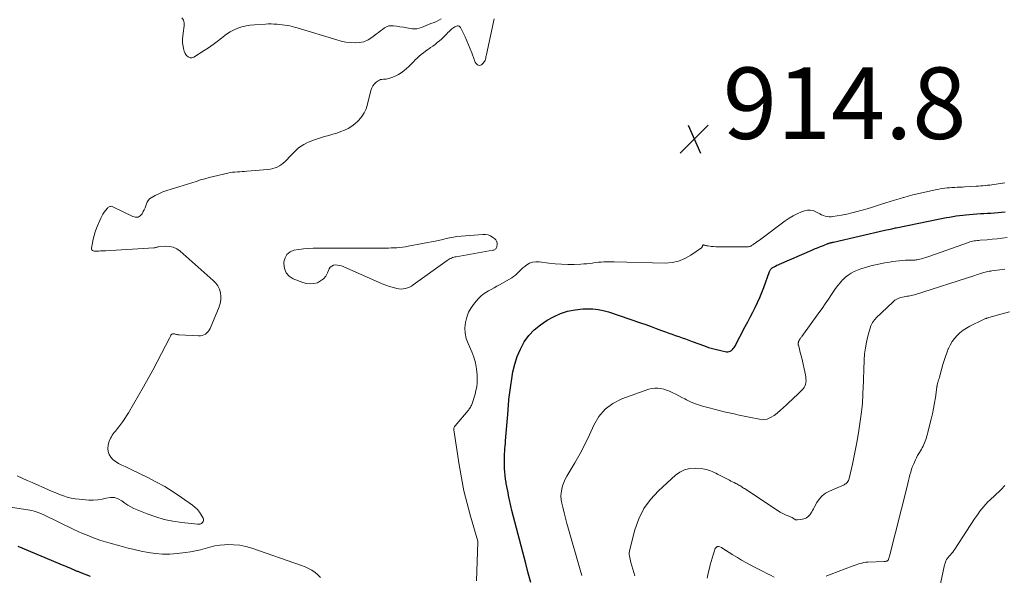
# Model space of a CAD drawing. Units: feet. Extents: x 2000000 to 2005042, y 524998 to 530003.
# Drawn here: x 2000847 to 2001122, y 527203 to 527359 of the extents above; entities that cross this region are included whole.
import ezdxf

# ---------------------------------------------------------------- set-up
doc = ezdxf.new("R2010")
doc.units = ezdxf.units.FT
doc.header["$LTSCALE"] = 100
doc.header["$MEASUREMENT"] = 0
for name, color, linetype, lineweight in [('CONTOUR INDEX', 32, 'Continuous', 25), ('CONTOUR INTERMEDIATE', 40, 'Continuous', 15), ('SPOT ELEVATION', 7, 'Continuous', 15)]:
    doc.layers.add(name, color=color, linetype=linetype, lineweight=lineweight)
doc.styles.add('slant', font='romans.shx', dxfattribs={"oblique": 14.999978})

# ---------------------------------------------------------------- blocks, each defined once
blk = doc.blocks.new('SPOT')
at = {"layer": 'SPOT ELEVATION', "lineweight": 25}
for p, q in [((-3.95, -3.95), (3.86, 3.85)), ((-1.67, 3.81), (1.74, -3.97))]:
    blk.add_line(p, q, dxfattribs=at)

msp = doc.modelspace()

# ---------------------------------------------------------------- linework, layer by layer
at = {"layer": 'CONTOUR INDEX', "elevation": 920, "flags": 128}
for points in [[(2000989.87, 527201.06), (2000989.11, 527203.72), (2000988.39, 527206.38), (2000984.52, 527221.25), (2000984.41, 527221.67), (2000984.31, 527222.09), (2000984.21, 527222.51), (2000984.12, 527222.93), (2000984.04, 527223.35), (2000983.95, 527223.78), (2000983.86, 527224.2), (2000983.78, 527224.62), (2000983.61, 527225.44), (2000983.45, 527226.28), (2000983.28, 527227.11), (2000983.13, 527227.95), (2000982.97, 527228.78), (2000982.93, 527229.05), (2000982.77, 527230.02), (2000982.65, 527231), (2000982.57, 527231.98), (2000982.51, 527232.96), (2000982.44, 527234.98), (2000982.43, 527235.7), (2000982.44, 527236.43), (2000982.47, 527237.15), (2000982.53, 527237.87), (2000982.59, 527238.59), (2000982.66, 527239.32), (2000982.72, 527240.04), (2000982.78, 527240.76), (2000983.45, 527249.19), (2000983.5, 527249.82), (2000983.55, 527250.45), (2000983.59, 527251.08), (2000983.64, 527251.72), (2000983.69, 527252.35), (2000983.75, 527252.97), (2000983.83, 527253.6), (2000983.92, 527254.23), (2000984.84, 527260.04), (2000985.33, 527262.24), (2000985.98, 527264.38), (2000986.9, 527266.42), (2000987.98, 527268.4), (2000989.32, 527270.2), (2000990.81, 527271.84), (2000992.53, 527273.23), (2000994.41, 527274.46), (2000996.2, 527275.44), (2000998.14, 527276.33), (2001000.14, 527277.03), (2001002.21, 527277.44), (2001004.34, 527277.66), (2001005.64, 527277.7), (2001007.15, 527277.66), (2001008.64, 527277.51), (2001010.11, 527277.21), (2001011.57, 527276.81), (2001020.51, 527273.78), (2001021.99, 527273.27), (2001023.47, 527272.75), (2001024.94, 527272.21), (2001026.4, 527271.65), (2001027.48, 527271.24), (2001028.41, 527270.89), (2001029.34, 527270.55), (2001030.27, 527270.22), (2001031.21, 527269.9), (2001032.14, 527269.58), (2001033.08, 527269.26), (2001034.01, 527268.92), (2001034.94, 527268.58), (2001038.41, 527267.29), (2001039.54, 527266.9), (2001040.68, 527266.55), (2001041.83, 527266.26), (2001043, 527266), (2001044.59, 527265.69), (2001044.95, 527265.67), (2001045.3, 527265.71), (2001045.63, 527265.84), (2001045.95, 527266.02), (2001046.23, 527266.28), (2001046.49, 527266.55), (2001046.71, 527266.86), (2001046.91, 527267.18), (2001049.82, 527272.69), (2001050.53, 527274.03), (2001051.24, 527275.38), (2001051.94, 527276.73), (2001052.64, 527278.08), (2001053.31, 527279.45), (2001053.94, 527280.83), (2001054.52, 527282.23), (2001055.06, 527283.65), (2001056.66, 527288.14), (2001056.73, 527288.3), (2001056.81, 527288.46), (2001056.9, 527288.62), (2001057.01, 527288.77), (2001057.12, 527288.91), (2001057.25, 527289.03), (2001057.39, 527289.14), (2001057.54, 527289.24), (2001057.94, 527289.47), (2001058.29, 527289.66), (2001058.65, 527289.85), (2001059.02, 527290.03), (2001059.39, 527290.2), (2001068.43, 527294.1), (2001069.24, 527294.44), (2001070.06, 527294.78), (2001070.87, 527295.11), (2001071.7, 527295.43), (2001072.97, 527295.92), (2001073.15, 527295.99), (2001073.34, 527296.06), (2001073.54, 527296.12), (2001073.73, 527296.17), (2001073.92, 527296.22), (2001074.12, 527296.27), (2001074.31, 527296.32), (2001074.51, 527296.37), (2001088.9, 527299.65), (2001089.4, 527299.76), (2001089.9, 527299.87), (2001090.4, 527299.98), (2001090.9, 527300.09), (2001091.86, 527300.31), (2001091.88, 527300.31), (2001091.9, 527300.31), (2001091.91, 527300.32), (2001091.93, 527300.32), (2001092, 527300.33), (2001092.02, 527300.34), (2001092.04, 527300.34), (2001092.06, 527300.34), (2001092.07, 527300.35), (2001104.32, 527302.84), (2001105.23, 527303.02), (2001106.14, 527303.2), (2001107.04, 527303.37), (2001107.95, 527303.54), (2001108.86, 527303.69), (2001109.78, 527303.82), (2001110.7, 527303.92), (2001111.61, 527304.01), (2001114.68, 527304.24), (2001115.67, 527304.31), (2001116.65, 527304.37), (2001117.63, 527304.43), (2001118.61, 527304.48), (2001119.6, 527304.53), (2001120.58, 527304.61), (2001121.56, 527304.7), (2001122.53, 527304.81)], [(2000846.24, 527211.26), (2000859.14, 527205.9), (2000859.69, 527205.67), (2000860.24, 527205.43), (2000860.79, 527205.2), (2000861.34, 527204.96), (2000862.05, 527204.65), (2000862.24, 527204.57), (2000862.43, 527204.48), (2000862.63, 527204.4), (2000862.82, 527204.31), (2000863.02, 527204.23), (2000863.21, 527204.15), (2000863.41, 527204.07), (2000863.6, 527203.99), (2000866.5, 527202.89)]]:
    msp.add_lwpolyline(points, dxfattribs=at)
at = {"layer": 'CONTOUR INTERMEDIATE', "flags": 128}
for points, elevation in [([(2000846.12, 527230.96), (2000847.52, 527230.31), (2000848.93, 527229.67), (2000850.33, 527229.04), (2000854.83, 527227.06), (2000855.87, 527226.61), (2000856.91, 527226.18), (2000857.97, 527225.76), (2000859.02, 527225.36), (2000860.09, 527225.01), (2000861.18, 527224.72), (2000862.28, 527224.52), (2000863.4, 527224.38), (2000866.16, 527224.16), (2000867.39, 527224.13), (2000868.62, 527224.2), (2000869.83, 527224.4), (2000871.03, 527224.7), (2000872.18, 527224.89), (2000873.31, 527224.86), (2000874.37, 527224.51), (2000875.4, 527223.95), (2000876.23, 527223.33), (2000877.05, 527222.77), (2000877.9, 527222.25), (2000878.78, 527221.8), (2000879.7, 527221.4), (2000882.5, 527220.29), (2000884.86, 527219.47), (2000887.25, 527218.77), (2000889.68, 527218.26), (2000892.15, 527217.88), (2000896.55, 527217.38), (2000896.93, 527217.39), (2000897.3, 527217.46), (2000897.63, 527217.63), (2000897.94, 527217.86), (2000898.14, 527218.15), (2000898.25, 527218.46), (2000898.23, 527218.79), (2000898.12, 527219.13), (2000897.61, 527220.03), (2000897.11, 527220.79), (2000896.55, 527221.49), (2000895.9, 527222.12), (2000895.19, 527222.7), (2000892.1, 527224.89), (2000889.76, 527226.46), (2000887.38, 527227.94), (2000884.92, 527229.31), (2000882.42, 527230.6), (2000878.16, 527232.67), (2000877.24, 527233.11), (2000876.33, 527233.54), (2000875.41, 527233.97), (2000874.49, 527234.4), (2000874.36, 527234.46), (2000873.58, 527234.93), (2000872.89, 527235.49), (2000872.32, 527236.17), (2000871.85, 527236.94), (2000871.57, 527237.79), (2000871.45, 527238.64), (2000871.54, 527239.5), (2000871.78, 527240.36), (2000872.25, 527241.46), (2000872.47, 527241.89), (2000872.7, 527242.32), (2000872.98, 527242.72), (2000873.27, 527243.1), (2000873.59, 527243.48), (2000873.9, 527243.86), (2000874.2, 527244.24), (2000874.5, 527244.63), (2000875.08, 527245.39), (2000875.65, 527246.17), (2000876.2, 527246.96), (2000876.72, 527247.77), (2000877.22, 527248.6), (2000881.48, 527255.89), (2000882.78, 527258.18), (2000884.06, 527260.49), (2000885.3, 527262.81), (2000886.51, 527265.15), (2000888.68, 527269.44), (2000888.79, 527269.65), (2000888.9, 527269.86), (2000889.01, 527270.06), (2000889.12, 527270.27), (2000889.2, 527270.4), (2000889.29, 527270.52), (2000889.4, 527270.61), (2000889.53, 527270.66), (2000889.67, 527270.69), (2000889.83, 527270.69), (2000889.98, 527270.68), (2000890.14, 527270.65), (2000890.29, 527270.62), (2000890.44, 527270.57), (2000890.68, 527270.51), (2000890.91, 527270.46), (2000891.14, 527270.42), (2000891.38, 527270.4), (2000896.87, 527270.11), (2000897.38, 527270.13), (2000897.87, 527270.21), (2000898.33, 527270.39), (2000898.78, 527270.63), (2000899.18, 527270.95), (2000899.53, 527271.31), (2000899.81, 527271.72), (2000900.05, 527272.17), (2000902.61, 527278.21), (2000902.92, 527279.19), (2000903.11, 527280.17), (2000903.11, 527281.18), (2000902.99, 527282.19), (2000902.68, 527283.16), (2000902.26, 527284.07), (2000901.67, 527284.88), (2000900.98, 527285.63), (2000891.67, 527293.81), (2000890.75, 527294.44), (2000889.77, 527294.9), (2000888.72, 527295.11), (2000887.6, 527295.17), (2000885.62, 527295.01), (2000885.45, 527294.99), (2000885.29, 527294.97), (2000885.13, 527294.93), (2000884.97, 527294.88), (2000884.81, 527294.83), (2000884.65, 527294.79), (2000884.49, 527294.77), (2000884.32, 527294.75), (2000870.84, 527293.94), (2000870.36, 527293.92), (2000869.88, 527293.89), (2000869.4, 527293.86), (2000868.92, 527293.83), (2000868.59, 527293.81), (2000868.28, 527293.81), (2000867.97, 527293.81), (2000867.66, 527293.84), (2000867.36, 527293.89), (2000867.13, 527294), (2000866.95, 527294.15), (2000866.87, 527294.36), (2000866.85, 527294.61), (2000867.13, 527296.12), (2000867.35, 527297.17), (2000867.62, 527298.2), (2000867.95, 527299.22), (2000868.33, 527300.23), (2000869.49, 527303.02), (2000869.76, 527303.6), (2000870.07, 527304.15), (2000870.42, 527304.68), (2000870.8, 527305.18), (2000871.35, 527305.84), (2000871.5, 527305.99), (2000871.66, 527306.12), (2000871.84, 527306.22), (2000872.03, 527306.31), (2000872.24, 527306.35), (2000872.44, 527306.36), (2000872.64, 527306.32), (2000872.83, 527306.26), (2000878.49, 527303.48), (2000879.24, 527303.33), (2000879.93, 527303.37), (2000880.53, 527303.73), (2000881.06, 527304.29), (2000881.39, 527304.89), (2000881.66, 527305.41), (2000881.89, 527305.94), (2000882.09, 527306.49), (2000882.26, 527307.04), (2000882.47, 527307.56), (2000882.75, 527308.03), (2000883.13, 527308.41), (2000883.58, 527308.74), (2000884.69, 527309.35), (2000885.77, 527309.9), (2000886.87, 527310.4), (2000888, 527310.82), (2000889.16, 527311.19), (2000891.34, 527311.82), (2000892.55, 527312.17), (2000893.76, 527312.54), (2000894.96, 527312.93), (2000896.16, 527313.33), (2000897.36, 527313.73), (2000898.57, 527314.09), (2000899.79, 527314.42), (2000901.01, 527314.72), (2000905.05, 527315.65), (2000905.71, 527315.79), (2000906.37, 527315.89), (2000907.03, 527315.96), (2000907.7, 527316.01), (2000908.37, 527316.04), (2000909.04, 527316.08), (2000909.71, 527316.13), (2000910.38, 527316.18), (2000916.27, 527316.7), (2000916.94, 527316.79), (2000917.6, 527316.93), (2000918.24, 527317.12), (2000918.87, 527317.36), (2000919.47, 527317.67), (2000920.04, 527318.02), (2000920.56, 527318.43), (2000921.06, 527318.89), (2000921.61, 527319.46), (2000922.25, 527320.12), (2000922.89, 527320.78), (2000923.53, 527321.43), (2000924.18, 527322.08), (2000924.86, 527322.68), (2000925.57, 527323.23), (2000926.35, 527323.7), (2000927.16, 527324.11), (2000927.63, 527324.32), (2000928.72, 527324.77), (2000929.82, 527325.18), (2000930.94, 527325.54), (2000932.07, 527325.86), (2000933.33, 527326.19), (2000934.44, 527326.51), (2000935.54, 527326.86), (2000936.63, 527327.25), (2000937.7, 527327.68), (2000938.73, 527328.18), (2000939.7, 527328.76), (2000940.6, 527329.46), (2000941.45, 527330.23), (2000941.67, 527330.46), (2000942.5, 527331.45), (2000943.2, 527332.52), (2000943.72, 527333.68), (2000944.13, 527334.9), (2000945.07, 527338.81), (2000945.31, 527339.47), (2000945.63, 527340.08), (2000946.06, 527340.6), (2000946.58, 527341.08), (2000947.1, 527341.46), (2000947.44, 527341.66), (2000947.79, 527341.8), (2000948.17, 527341.88), (2000948.56, 527341.9), (2000948.95, 527341.91), (2000949.35, 527341.95), (2000949.74, 527342.03), (2000950.12, 527342.14), (2000951.18, 527342.51), (2000952.01, 527342.86), (2000952.82, 527343.26), (2000953.57, 527343.75), (2000954.3, 527344.29), (2000954.41, 527344.38), (2000955.04, 527344.93), (2000955.67, 527345.49), (2000956.27, 527346.07), (2000956.86, 527346.67), (2000956.98, 527346.8), (2000957.51, 527347.34), (2000958.05, 527347.86), (2000958.61, 527348.37), (2000959.18, 527348.86), (2000959.77, 527349.33), (2000960.36, 527349.79), (2000960.97, 527350.24), (2000961.59, 527350.66), (2000961.73, 527350.76), (2000962.38, 527351.21), (2000963.02, 527351.67), (2000963.64, 527352.16), (2000964.25, 527352.66), (2000964.84, 527353.16), (2000965.22, 527353.5), (2000965.59, 527353.85), (2000965.95, 527354.22), (2000966.29, 527354.59), (2000966.65, 527354.97), (2000967, 527355.32), (2000967.38, 527355.67), (2000967.76, 527356), (2000968.01, 527356.2), (2000968.29, 527356.4), (2000968.57, 527356.58), (2000968.88, 527356.71), (2000969.2, 527356.82), (2000969.49, 527356.83), (2000969.76, 527356.78), (2000969.97, 527356.62), (2000970.16, 527356.39), (2000971.44, 527353.75), (2000971.94, 527352.66), (2000972.42, 527351.56), (2000972.87, 527350.45), (2000973.28, 527349.32), (2000973.96, 527347.4), (2000974.03, 527347.23), (2000974.09, 527347.06), (2000974.17, 527346.89), (2000974.24, 527346.73), (2000974.33, 527346.57), (2000974.43, 527346.43), (2000974.55, 527346.3), (2000974.69, 527346.17), (2000974.94, 527345.97), (2000975.21, 527345.84), (2000975.47, 527345.79), (2000975.74, 527345.85), (2000976, 527345.99), (2000976.49, 527346.42), (2000976.71, 527346.66), (2000976.9, 527346.91), (2000977.03, 527347.2), (2000977.14, 527347.51), (2000977.21, 527347.83), (2000977.28, 527348.16), (2000977.35, 527348.48), (2000977.42, 527348.8), (2000979.58, 527358.78)], 912), ([(2000964.73, 527358.84), (2000964.1, 527358.45), (2000963.45, 527358.12), (2000962.76, 527357.83), (2000961.84, 527357.5), (2000961.18, 527357.25), (2000960.53, 527356.99), (2000959.88, 527356.71), (2000959.25, 527356.41), (2000958.6, 527356.17), (2000957.95, 527356.02), (2000957.28, 527355.99), (2000956.59, 527356.04), (2000956.08, 527356.13), (2000955.13, 527356.3), (2000954.17, 527356.46), (2000953.22, 527356.61), (2000952.26, 527356.75), (2000951.37, 527356.88), (2000950.7, 527356.9), (2000950.06, 527356.82), (2000949.45, 527356.59), (2000948.86, 527356.27), (2000948.3, 527355.86), (2000947.74, 527355.44), (2000947.19, 527355.02), (2000946.63, 527354.6), (2000945.35, 527353.6), (2000944.27, 527352.92), (2000943.14, 527352.42), (2000941.92, 527352.16), (2000940.65, 527352.06), (2000939.35, 527352.16), (2000938.06, 527352.32), (2000936.78, 527352.59), (2000935.52, 527352.92), (2000924.42, 527356.33), (2000923.74, 527356.53), (2000923.06, 527356.7), (2000922.37, 527356.84), (2000921.68, 527356.97), (2000920.98, 527357.07), (2000920.28, 527357.16), (2000919.58, 527357.24), (2000918.87, 527357.3), (2000918.71, 527357.31), (2000917.92, 527357.36), (2000917.14, 527357.38), (2000916.35, 527357.38), (2000915.56, 527357.35), (2000912.51, 527357.17), (2000911.32, 527357.04), (2000910.15, 527356.85), (2000909, 527356.55), (2000907.86, 527356.18), (2000906.77, 527355.71), (2000905.71, 527355.17), (2000904.71, 527354.53), (2000903.75, 527353.82), (2000903.28, 527353.44), (2000902.1, 527352.51), (2000900.9, 527351.6), (2000899.66, 527350.75), (2000898.4, 527349.92), (2000895.57, 527348.13), (2000895, 527347.95), (2000894.46, 527347.93), (2000893.96, 527348.15), (2000893.5, 527348.55), (2000893.14, 527349.16), (2000892.83, 527349.8), (2000892.63, 527350.48), (2000892.5, 527351.18), (2000892.47, 527351.42), (2000892.4, 527352.27), (2000892.38, 527353.11), (2000892.43, 527353.95), (2000892.52, 527354.79), (2000892.83, 527356.88), (2000892.81, 527357.69), (2000892.62, 527358.43), (2000892.2, 527359.07)], 912), ([(2000974.64, 527201.59), (2000975.03, 527212.35), (2000975.03, 527212.44), (2000975.02, 527212.53), (2000975, 527212.62), (2000974.98, 527212.71), (2000972.96, 527219.62), (2000972, 527223.18), (2000971.13, 527226.76), (2000970.41, 527230.38), (2000969.79, 527234.01), (2000968.31, 527243.85), (2000968.29, 527244), (2000968.29, 527244.15), (2000968.31, 527244.3), (2000968.35, 527244.44), (2000968.4, 527244.58), (2000968.46, 527244.72), (2000968.54, 527244.85), (2000968.63, 527244.97), (2000972.26, 527249.2), (2000972.44, 527249.43), (2000972.62, 527249.66), (2000972.78, 527249.9), (2000972.93, 527250.14), (2000973.07, 527250.4), (2000973.19, 527250.65), (2000973.3, 527250.92), (2000973.4, 527251.19), (2000974.22, 527253.81), (2000974.48, 527254.84), (2000974.68, 527255.87), (2000974.78, 527256.93), (2000974.81, 527257.99), (2000974.79, 527259.23), (2000974.65, 527260.9), (2000974.38, 527262.53), (2000973.91, 527264.12), (2000973.32, 527265.68), (2000972.27, 527267.96), (2000971.77, 527269.39), (2000971.45, 527270.84), (2000971.4, 527272.32), (2000971.52, 527273.83), (2000971.9, 527275.3), (2000972.43, 527276.7), (2000973.18, 527278), (2000974.07, 527279.23), (2000975.2, 527280.55), (2000975.81, 527281.19), (2000976.47, 527281.77), (2000977.2, 527282.27), (2000977.96, 527282.72), (2000978.76, 527283.13), (2000979.55, 527283.55), (2000980.33, 527283.98), (2000981.11, 527284.42), (2000984.53, 527286.39), (2000985.03, 527286.71), (2000985.5, 527287.07), (2000985.94, 527287.47), (2000986.35, 527287.9), (2000986.76, 527288.34), (2000987.18, 527288.76), (2000987.64, 527289.15), (2000988.11, 527289.53), (2000988.69, 527289.95), (2000989.49, 527290.41), (2000990.33, 527290.73), (2000991.22, 527290.85), (2000992.15, 527290.83), (2000994.87, 527290.47), (2000996.63, 527290.28), (2000998.39, 527290.15), (2001000.15, 527290.11), (2001001.92, 527290.12), (2001003.79, 527290.19), (2001004.63, 527290.23), (2001005.46, 527290.3), (2001006.29, 527290.39), (2001007.12, 527290.5), (2001007.34, 527290.54), (2001008.06, 527290.63), (2001008.77, 527290.71), (2001009.49, 527290.77), (2001010.22, 527290.8), (2001010.94, 527290.82), (2001011.66, 527290.83), (2001012.39, 527290.83), (2001013.11, 527290.81), (2001027.45, 527290.49), (2001029.36, 527290.63), (2001031.19, 527291.01), (2001032.93, 527291.72), (2001034.59, 527292.67), (2001037.57, 527294.78), (2001037.67, 527294.87), (2001037.75, 527294.97), (2001037.82, 527295.09), (2001037.86, 527295.22), (2001037.89, 527295.33), (2001037.92, 527295.4), (2001037.96, 527295.46), (2001038.02, 527295.5), (2001038.09, 527295.53), (2001038.17, 527295.54), (2001038.25, 527295.54), (2001038.33, 527295.53), (2001038.41, 527295.52), (2001038.65, 527295.44), (2001038.86, 527295.38), (2001039.06, 527295.33), (2001039.27, 527295.3), (2001039.48, 527295.26), (2001040.33, 527295.16), (2001040.96, 527295.09), (2001041.6, 527295.04), (2001042.23, 527295.02), (2001042.87, 527295.01), (2001050.56, 527295.03), (2001050.78, 527295.05), (2001050.99, 527295.09), (2001051.2, 527295.16), (2001051.39, 527295.25), (2001051.59, 527295.36), (2001051.78, 527295.48), (2001051.96, 527295.6), (2001052.14, 527295.73), (2001052.59, 527296.05), (2001052.99, 527296.33), (2001053.39, 527296.62), (2001053.79, 527296.92), (2001054.19, 527297.21), (2001061, 527302.26), (2001062.09, 527303), (2001063.21, 527303.68), (2001064.38, 527304.26), (2001065.59, 527304.78), (2001066.4, 527305.09), (2001067.22, 527305.28), (2001068.03, 527305.33), (2001068.82, 527305.16), (2001069.6, 527304.84), (2001070.18, 527304.5), (2001070.67, 527304.24), (2001071.17, 527304), (2001071.69, 527303.8), (2001072.22, 527303.63), (2001072.76, 527303.51), (2001073.3, 527303.44), (2001073.84, 527303.45), (2001074.39, 527303.5), (2001076.78, 527303.93), (2001078.24, 527304.21), (2001079.69, 527304.52), (2001081.14, 527304.88), (2001082.57, 527305.27), (2001084, 527305.69), (2001085.43, 527306.11), (2001086.84, 527306.56), (2001088.26, 527307.02), (2001089.17, 527307.32), (2001090.41, 527307.71), (2001091.65, 527308.1), (2001092.89, 527308.48), (2001094.14, 527308.84), (2001094.18, 527308.85), (2001095.45, 527309.2), (2001096.73, 527309.54), (2001098.01, 527309.85), (2001099.3, 527310.15), (2001103.06, 527310.98), (2001103.71, 527311.11), (2001104.37, 527311.23), (2001105.03, 527311.33), (2001105.69, 527311.42), (2001106.36, 527311.49), (2001107.02, 527311.55), (2001107.69, 527311.6), (2001108.36, 527311.64), (2001108.45, 527311.64), (2001109.16, 527311.68), (2001109.87, 527311.72), (2001110.59, 527311.76), (2001111.3, 527311.8), (2001114.46, 527311.97), (2001115.09, 527312.01), (2001115.72, 527312.06), (2001116.35, 527312.11), (2001116.98, 527312.17), (2001117.03, 527312.17), (2001117.64, 527312.24), (2001118.24, 527312.31), (2001118.84, 527312.39), (2001119.45, 527312.48), (2001120.05, 527312.57), (2001120.65, 527312.66), (2001121.25, 527312.76), (2001121.85, 527312.85), (2001121.88, 527312.86), (2001122.49, 527312.96)], 916), ([(2001004.06, 527203.08), (2001003.6, 527204.65), (2001000.36, 527216.05), (2000999.94, 527217.57), (2000999.53, 527219.1), (2000999.14, 527220.62), (2000998.77, 527222.16), (2000998.51, 527223.26), (2000998.35, 527224.25), (2000998.27, 527225.23), (2000998.32, 527226.21), (2000998.47, 527227.2), (2000998.72, 527228.17), (2000999.04, 527229.11), (2000999.45, 527230.02), (2000999.92, 527230.9), (2001002.14, 527234.6), (2001003.6, 527237.16), (2001004.98, 527239.75), (2001006.26, 527242.4), (2001007.45, 527245.09), (2001008.86, 527247.52), (2001010.59, 527249.61), (2001012.78, 527251.21), (2001015.29, 527252.48), (2001022.89, 527255.16), (2001023.71, 527255.37), (2001024.52, 527255.5), (2001025.35, 527255.49), (2001026.19, 527255.4), (2001027.01, 527255.2), (2001027.83, 527254.95), (2001028.61, 527254.63), (2001029.39, 527254.27), (2001029.54, 527254.19), (2001030.37, 527253.76), (2001031.21, 527253.33), (2001032.05, 527252.9), (2001032.89, 527252.47), (2001033.39, 527252.21), (2001034.49, 527251.69), (2001035.61, 527251.22), (2001036.75, 527250.81), (2001037.92, 527250.46), (2001039.78, 527249.95), (2001041.16, 527249.59), (2001042.55, 527249.23), (2001043.94, 527248.9), (2001045.33, 527248.57), (2001046.73, 527248.27), (2001048.13, 527247.96), (2001049.53, 527247.67), (2001050.93, 527247.39), (2001053.82, 527246.81), (2001054.92, 527246.74), (2001055.97, 527246.85), (2001056.95, 527247.24), (2001057.89, 527247.8), (2001058.79, 527248.53), (2001059.67, 527249.28), (2001060.53, 527250.04), (2001061.38, 527250.82), (2001063.63, 527252.93), (2001064.16, 527253.43), (2001064.68, 527253.93), (2001065.19, 527254.44), (2001065.7, 527254.96), (2001065.97, 527255.23), (2001066.29, 527255.63), (2001066.55, 527256.07), (2001066.72, 527256.55), (2001066.82, 527257.06), (2001066.84, 527257.59), (2001066.83, 527258.12), (2001066.78, 527258.65), (2001066.68, 527259.17), (2001065.64, 527263.85), (2001065.49, 527264.52), (2001065.33, 527265.18), (2001065.16, 527265.84), (2001064.99, 527266.49), (2001064.72, 527267.47), (2001064.69, 527267.64), (2001064.66, 527267.81), (2001064.67, 527267.98), (2001064.68, 527268.15), (2001064.7, 527268.25), (2001064.72, 527268.37), (2001064.75, 527268.5), (2001064.79, 527268.61), (2001064.84, 527268.73), (2001064.9, 527268.84), (2001064.96, 527268.95), (2001065.03, 527269.06), (2001065.1, 527269.17), (2001065.19, 527269.29), (2001065.31, 527269.46), (2001065.43, 527269.62), (2001065.55, 527269.79), (2001065.67, 527269.96), (2001070.44, 527276.53), (2001071.34, 527277.79), (2001072.24, 527279.07), (2001073.11, 527280.35), (2001073.98, 527281.65), (2001074.55, 527282.52), (2001075.14, 527283.37), (2001075.75, 527284.2), (2001076.41, 527284.99), (2001077.1, 527285.76), (2001077.15, 527285.82), (2001077.87, 527286.5), (2001078.62, 527287.12), (2001079.45, 527287.65), (2001080.31, 527288.12), (2001081.22, 527288.52), (2001082.14, 527288.88), (2001083.08, 527289.18), (2001084.03, 527289.45), (2001084.95, 527289.68), (2001086.27, 527289.99), (2001087.58, 527290.28), (2001088.91, 527290.53), (2001090.24, 527290.76), (2001091.11, 527290.9), (2001092.01, 527291.03), (2001092.9, 527291.13), (2001093.81, 527291.2), (2001094.71, 527291.25), (2001095.8, 527291.28), (2001096.16, 527291.3), (2001096.53, 527291.31), (2001096.89, 527291.32), (2001097.25, 527291.34), (2001097.61, 527291.37), (2001097.97, 527291.41), (2001098.33, 527291.48), (2001098.68, 527291.56), (2001099.16, 527291.68), (2001099.75, 527291.85), (2001100.33, 527292.02), (2001100.91, 527292.2), (2001101.49, 527292.4), (2001112.27, 527296.24), (2001112.67, 527296.38), (2001113.07, 527296.49), (2001113.48, 527296.59), (2001113.9, 527296.67), (2001114.31, 527296.74), (2001114.73, 527296.79), (2001115.15, 527296.84), (2001115.57, 527296.88), (2001117.55, 527297.02), (2001118.96, 527297.14), (2001120.36, 527297.27), (2001121.76, 527297.44), (2001123.16, 527297.62)], 924), ([(2001018.9, 527202.96), (2001017.83, 527206.72), (2001017.71, 527207.17), (2001017.6, 527207.62), (2001017.51, 527208.07), (2001017.43, 527208.52), (2001017.39, 527208.98), (2001017.39, 527209.43), (2001017.44, 527209.88), (2001017.53, 527210.33), (2001018.98, 527215.86), (2001020.07, 527218.91), (2001021.48, 527221.78), (2001023.36, 527224.37), (2001025.55, 527226.76), (2001030.29, 527231.11), (2001031.54, 527231.99), (2001032.87, 527232.65), (2001034.32, 527232.96), (2001035.85, 527233.05), (2001037.93, 527232.9), (2001038.48, 527232.83), (2001039.03, 527232.72), (2001039.56, 527232.56), (2001040.08, 527232.36), (2001040.59, 527232.13), (2001041.1, 527231.89), (2001041.61, 527231.65), (2001042.11, 527231.4), (2001045.42, 527229.72), (2001045.85, 527229.5), (2001046.29, 527229.27), (2001046.72, 527229.05), (2001047.16, 527228.83), (2001047.46, 527228.67), (2001047.74, 527228.52), (2001048.02, 527228.37), (2001048.3, 527228.21), (2001048.57, 527228.04), (2001048.84, 527227.87), (2001049.11, 527227.7), (2001049.38, 527227.53), (2001049.65, 527227.36), (2001059.6, 527220.83), (2001060.14, 527220.51), (2001060.69, 527220.22), (2001061.25, 527219.96), (2001061.83, 527219.73), (2001062.47, 527219.51), (2001062.73, 527219.4), (2001062.99, 527219.27), (2001063.22, 527219.11), (2001063.45, 527218.94), (2001063.68, 527218.79), (2001063.93, 527218.68), (2001064.19, 527218.63), (2001064.47, 527218.62), (2001065.39, 527218.72), (2001065.82, 527218.79), (2001066.23, 527218.89), (2001066.62, 527219.04), (2001067, 527219.23), (2001067.35, 527219.46), (2001067.67, 527219.73), (2001067.94, 527220.05), (2001068.18, 527220.39), (2001068.22, 527220.47), (2001068.46, 527220.88), (2001068.69, 527221.29), (2001068.92, 527221.71), (2001069.15, 527222.12), (2001069.9, 527223.47), (2001070.59, 527224.47), (2001071.38, 527225.36), (2001072.34, 527226.07), (2001073.39, 527226.66), (2001077.52, 527228.47), (2001077.75, 527228.59), (2001077.96, 527228.73), (2001078.15, 527228.9), (2001078.33, 527229.08), (2001078.38, 527229.13), (2001078.55, 527229.37), (2001078.69, 527229.61), (2001078.8, 527229.88), (2001078.89, 527230.16), (2001079.82, 527234.24), (2001080.33, 527236.58), (2001080.8, 527238.92), (2001081.21, 527241.27), (2001081.59, 527243.63), (2001082.36, 527248.84), (2001082.47, 527249.64), (2001082.56, 527250.45), (2001082.62, 527251.25), (2001082.67, 527252.06), (2001082.7, 527252.87), (2001082.73, 527253.68), (2001082.77, 527254.5), (2001082.8, 527255.31), (2001083.11, 527263.36), (2001083.24, 527265.05), (2001083.45, 527266.73), (2001083.77, 527268.39), (2001084.18, 527270.03), (2001085.02, 527272.93), (2001085.08, 527273.11), (2001085.15, 527273.29), (2001085.23, 527273.47), (2001085.31, 527273.64), (2001085.35, 527273.69), (2001085.43, 527273.83), (2001085.51, 527273.96), (2001085.6, 527274.1), (2001085.69, 527274.22), (2001085.79, 527274.36), (2001085.94, 527274.54), (2001086.09, 527274.73), (2001086.25, 527274.9), (2001086.42, 527275.07), (2001091.21, 527279.66), (2001091.7, 527280.07), (2001092.23, 527280.41), (2001092.81, 527280.66), (2001093.41, 527280.85), (2001093.86, 527280.95), (2001094.27, 527281.04), (2001094.69, 527281.12), (2001095.11, 527281.19), (2001095.52, 527281.24), (2001095.94, 527281.3), (2001096.36, 527281.38), (2001096.76, 527281.48), (2001097.17, 527281.6), (2001114.09, 527287.05), (2001114.51, 527287.18), (2001114.94, 527287.32), (2001115.36, 527287.46), (2001115.79, 527287.59), (2001115.91, 527287.63), (2001116.28, 527287.74), (2001116.65, 527287.85), (2001117.02, 527287.94), (2001117.39, 527288.03), (2001117.76, 527288.11), (2001118.14, 527288.18), (2001118.52, 527288.24), (2001118.89, 527288.3), (2001121.04, 527288.58), (2001122.49, 527288.77)], 928), ([(2001072.47, 527202.84), (2001073.17, 527203.17), (2001073.89, 527203.47), (2001079.8, 527205.67), (2001080.33, 527205.86), (2001080.86, 527206.05), (2001081.39, 527206.23), (2001081.92, 527206.4), (2001082.46, 527206.55), (2001083, 527206.67), (2001083.55, 527206.75), (2001084.11, 527206.79), (2001088.71, 527206.99), (2001088.88, 527207), (2001089.04, 527207.02), (2001089.2, 527207.05), (2001089.37, 527207.08), (2001089.49, 527207.11), (2001089.58, 527207.14), (2001089.67, 527207.19), (2001089.74, 527207.25), (2001089.8, 527207.32), (2001089.85, 527207.4), (2001089.89, 527207.49), (2001089.93, 527207.58), (2001089.96, 527207.68), (2001090.03, 527207.93), (2001090.1, 527208.15), (2001090.16, 527208.37), (2001090.21, 527208.59), (2001090.27, 527208.81), (2001095.12, 527228), (2001095.32, 527228.8), (2001095.53, 527229.61), (2001095.73, 527230.41), (2001095.94, 527231.21), (2001096.16, 527232.01), (2001096.4, 527232.79), (2001096.68, 527233.57), (2001096.99, 527234.34), (2001097.17, 527234.78), (2001097.45, 527235.4), (2001097.75, 527236.02), (2001098.08, 527236.62), (2001098.42, 527237.21), (2001098.61, 527237.52), (2001098.87, 527237.95), (2001099.12, 527238.38), (2001099.36, 527238.82), (2001099.59, 527239.27), (2001099.8, 527239.72), (2001100.01, 527240.18), (2001100.19, 527240.64), (2001100.36, 527241.11), (2001100.37, 527241.15), (2001100.53, 527241.65), (2001100.69, 527242.15), (2001100.83, 527242.65), (2001100.96, 527243.15), (2001101.89, 527246.8), (2001102.24, 527248.31), (2001102.56, 527249.82), (2001102.83, 527251.34), (2001103.06, 527252.87), (2001103.46, 527255.77), (2001103.47, 527255.85), (2001103.48, 527255.93), (2001103.5, 527256.02), (2001103.51, 527256.1), (2001103.52, 527256.19), (2001103.54, 527256.27), (2001103.56, 527256.35), (2001103.58, 527256.44), (2001103.75, 527257.04), (2001103.86, 527257.42), (2001103.96, 527257.8), (2001104.07, 527258.18), (2001104.18, 527258.57), (2001105.17, 527262.09), (2001105.5, 527263.2), (2001105.86, 527264.3), (2001106.25, 527265.39), (2001106.67, 527266.48), (2001106.7, 527266.55), (2001107.17, 527267.55), (2001107.72, 527268.51), (2001108.38, 527269.4), (2001109.1, 527270.24), (2001109.92, 527271), (2001110.78, 527271.69), (2001111.71, 527272.3), (2001112.69, 527272.84), (2001116.48, 527274.69), (2001116.68, 527274.78), (2001116.88, 527274.86), (2001117.08, 527274.94), (2001117.29, 527275.01), (2001117.39, 527275.04), (2001117.55, 527275.09), (2001117.71, 527275.14), (2001117.86, 527275.19), (2001118.02, 527275.23), (2001121.76, 527276.27), (2001123.79, 527276.83)], 932), ([(2001102.79, 527192.77), (2001105.63, 527206.03), (2001105.69, 527206.28), (2001105.76, 527206.54), (2001105.84, 527206.79), (2001105.93, 527207.03), (2001105.99, 527207.19), (2001106.07, 527207.35), (2001106.15, 527207.51), (2001106.25, 527207.66), (2001106.35, 527207.81), (2001106.47, 527207.95), (2001106.58, 527208.08), (2001106.7, 527208.22), (2001106.82, 527208.36), (2001107.25, 527208.84), (2001107.57, 527209.23), (2001107.89, 527209.62), (2001108.18, 527210.03), (2001108.47, 527210.44), (2001114.04, 527218.91), (2001114.52, 527219.62), (2001115.01, 527220.33), (2001115.52, 527221.03), (2001116.04, 527221.71), (2001116.58, 527222.38), (2001117.14, 527223.03), (2001117.74, 527223.65), (2001118.36, 527224.25), (2001121.09, 527226.76), (2001121.45, 527227.11), (2001121.79, 527227.46), (2001122.13, 527227.83), (2001122.46, 527228.2)], 936), ([(2000839.28, 527222.89), (2000849.61, 527221.34), (2000850.21, 527221.23), (2000850.8, 527221.09), (2000851.37, 527220.92), (2000851.95, 527220.72), (2000852.43, 527220.54), (2000852.75, 527220.41), (2000853.08, 527220.27), (2000853.39, 527220.13), (2000853.71, 527219.98), (2000861.91, 527215.98), (2000863.15, 527215.4), (2000864.4, 527214.84), (2000865.67, 527214.31), (2000866.94, 527213.8), (2000868.22, 527213.32), (2000869.52, 527212.88), (2000870.83, 527212.47), (2000872.14, 527212.09), (2000874.85, 527211.35), (2000876.82, 527210.83), (2000878.79, 527210.35), (2000880.78, 527209.9), (2000882.78, 527209.49), (2000884.78, 527209.2), (2000886.79, 527209.03), (2000888.8, 527209.04), (2000890.82, 527209.18), (2000893.24, 527209.46), (2000894.63, 527209.66), (2000896, 527209.92), (2000897.35, 527210.25), (2000898.69, 527210.64), (2000900.03, 527211.02), (2000901.39, 527211.33), (2000902.76, 527211.53), (2000904.15, 527211.65), (2000904.9, 527211.69), (2000906.65, 527211.68), (2000908.39, 527211.54), (2000910.1, 527211.19), (2000911.79, 527210.71), (2000925.7, 527205.87), (2000926.69, 527205.48), (2000927.65, 527205.03), (2000928.57, 527204.51), (2000929.47, 527203.93), (2000930.27, 527203.25), (2000930.99, 527202.5)], 916), ([(2001039.22, 527202.36), (2001039.49, 527203.76), (2001039.81, 527205.15), (2001040.04, 527206.04), (2001040.29, 527206.97), (2001040.56, 527207.9), (2001040.85, 527208.82), (2001041.16, 527209.73), (2001041.46, 527210.6), (2001041.69, 527210.93), (2001041.97, 527211.14), (2001042.31, 527211.18), (2001042.7, 527211.12), (2001043.15, 527210.89), (2001043.59, 527210.64), (2001044.01, 527210.38), (2001044.43, 527210.09), (2001044.46, 527210.07), (2001044.88, 527209.78), (2001045.32, 527209.48), (2001045.76, 527209.2), (2001046.2, 527208.93), (2001047.65, 527208.06), (2001048.82, 527207.37), (2001050.01, 527206.7), (2001051.21, 527206.05), (2001052.41, 527205.41), (2001054.89, 527204.14), (2001055.89, 527203.63), (2001056.89, 527203.12), (2001057.89, 527202.62)], 932)]:
    msp.add_lwpolyline(points, dxfattribs=dict(at, elevation=elevation))
at = {"layer": 'CONTOUR INTERMEDIATE', "elevation": 912, "flags": 128}
msp.add_lwpolyline([(2000977.89, 527298.37), (2000977.15, 527298.5), (2000976.38, 527298.52), (2000969.14, 527297.9), (2000968.64, 527297.84), (2000968.15, 527297.77), (2000967.65, 527297.68), (2000967.16, 527297.58), (2000967.07, 527297.56), (2000966.63, 527297.45), (2000966.18, 527297.34), (2000965.74, 527297.23), (2000965.3, 527297.12), (2000964.85, 527297.02), (2000964.41, 527296.92), (2000963.96, 527296.82), (2000963.51, 527296.73), (2000955.51, 527295.21), (2000954.72, 527295.07), (2000953.93, 527294.95), (2000953.14, 527294.86), (2000952.35, 527294.79), (2000951.55, 527294.74), (2000950.75, 527294.7), (2000949.96, 527294.68), (2000949.16, 527294.67), (2000938.19, 527294.69), (2000937.2, 527294.69), (2000936.2, 527294.69), (2000935.2, 527294.68), (2000934.21, 527294.66), (2000933.21, 527294.65), (2000932.21, 527294.64), (2000931.22, 527294.63), (2000930.22, 527294.63), (2000928.88, 527294.64), (2000927.54, 527294.6), (2000926.2, 527294.51), (2000924.87, 527294.32), (2000923.55, 527294.08), (2000922.46, 527293.6), (2000921.59, 527292.92), (2000921.05, 527291.97), (2000920.72, 527290.82), (2000920.68, 527290.37), (2000920.86, 527288.99), (2000921.32, 527287.79), (2000922.21, 527286.85), (2000923.37, 527286.08), (2000926.07, 527285.02), (2000927.08, 527284.75), (2000928.08, 527284.63), (2000929.09, 527284.74), (2000930.1, 527284.99), (2000931.01, 527285.47), (2000931.81, 527286.07), (2000932.44, 527286.85), (2000932.96, 527287.74), (2000933.42, 527288.83), (2000933.72, 527289.29), (2000934.1, 527289.65), (2000934.57, 527289.85), (2000935.12, 527289.96), (2000935.72, 527289.92), (2000936.32, 527289.83), (2000936.89, 527289.67), (2000937.46, 527289.46), (2000947.17, 527285.1), (2000948.2, 527284.67), (2000949.24, 527284.27), (2000950.3, 527283.92), (2000951.37, 527283.61), (2000952.34, 527283.36), (2000952.94, 527283.25), (2000953.54, 527283.2), (2000954.14, 527283.25), (2000954.74, 527283.35), (2000955.33, 527283.54), (2000955.89, 527283.77), (2000956.43, 527284.06), (2000956.95, 527284.39), (2000966.4, 527291.21), (2000966.69, 527291.4), (2000966.98, 527291.58), (2000967.29, 527291.73), (2000967.61, 527291.88), (2000967.94, 527292), (2000968.27, 527292.1), (2000968.6, 527292.19), (2000968.94, 527292.26), (2000979.24, 527294.08), (2000979.44, 527294.13), (2000979.64, 527294.2), (2000979.82, 527294.31), (2000979.99, 527294.44), (2000980.13, 527294.59), (2000980.24, 527294.76), (2000980.31, 527294.95), (2000980.35, 527295.15), (2000980.4, 527295.7), (2000980.37, 527296.16), (2000980.26, 527296.58), (2000980.03, 527296.95), (2000979.72, 527297.29), (2000979.23, 527297.67), (2000978.57, 527298.08)], close=True, dxfattribs=at)

# ---------------------------------------------------------------- block references
at = {"layer": 'SPOT ELEVATION'}
msp.add_blockref('SPOT', (2001035.57, 527325.22, 914.78), dxfattribs=at)

# ---------------------------------------------------------------- texts
at = {"layer": 'SPOT ELEVATION', "style": 'slant', "oblique": 15}
msp.add_text('914.8', height=20, dxfattribs=at).set_placement((2001043.57, 527325.22, 914.78))

doc.saveas('drawing.dxf')
